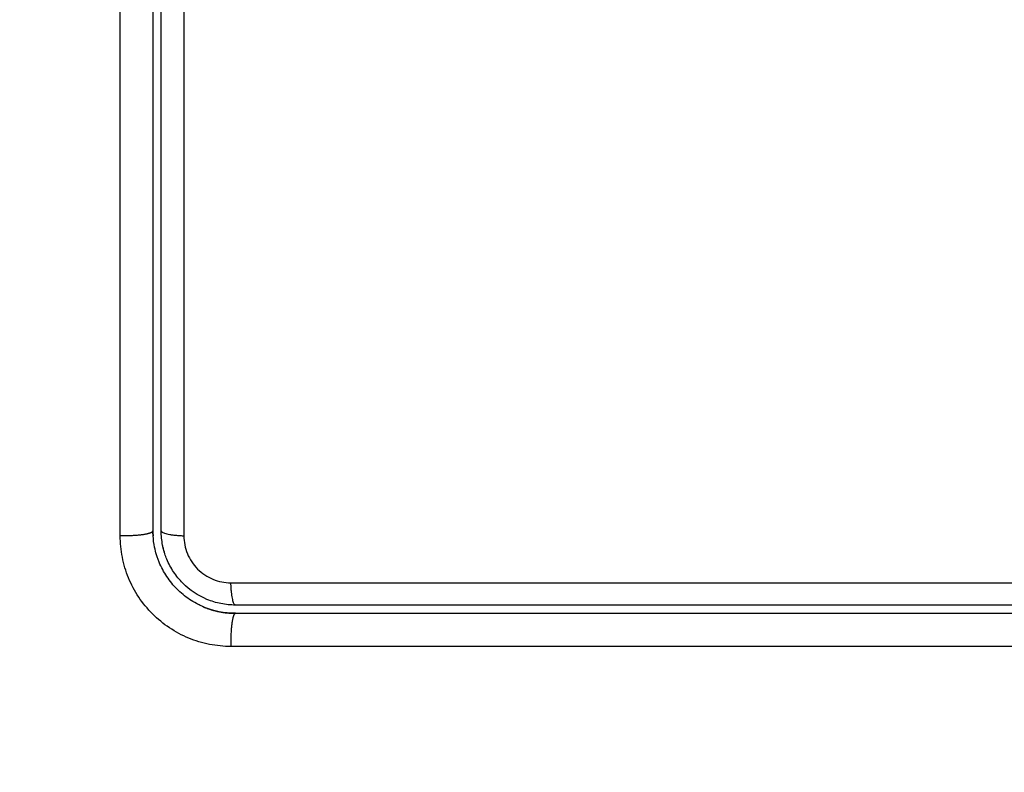
# Model space of a CAD drawing. Units: millimetres. Extents: x -1180.5 to -1169.5, y 2813.4 to 2828.6.
# Drawn here: x -1172.6 to -1172.5, y 2815.7 to 2815.7 of the extents above; entities that cross this region are included whole.
import ezdxf

# ---------------------------------------------------------------- set-up
doc = ezdxf.new("R2010")
doc.units = ezdxf.units.MM
doc.layers.add('DIASTASEIS', color=253, linetype='Continuous', lineweight=5)
doc.layers.add('Layer 1', color=8, linetype='Continuous')
doc.styles.get("Standard").update_dxf_attribs({"font": 'ARIALN.TTF'})
doc.dimstyles.new('STANDARD_ACAD', dxfattribs={"dimtxt": 0.18, "dimasz": 0.18, "dimexe": 0.18, "dimexo": 0.0625, "dimgap": 0.09, "dimtad": 0, "dimtih": 1, "dimtoh": 1, "dimdec": 4, "dimzin": 0, "dimdsep": 46, "dimtxsty": 'Standard', "dimcen": 0.09, "dimadec": 0, "dimazin": 0, "dimtfac": 1, "dimtdec": 4, "dimtofl": 0, "dimtmove": 0, "dimatfit": 3, "dimfxl": 1, "dimtolj": 1, "dimtzin": 0, "dimarcsym": 0})

# ---------------------------------------------------------------- blocks, each defined once
blk = doc.blocks.new('_Oblique')
at = {"color": 0, "linetype": 'ByBlock', "lineweight": -2}
blk.add_line((-0.5, -0.5), (0.5, 0.5), dxfattribs=at)
blk = doc.blocks.new('*D6')
at = {"layer": 'Defpoints', "color": 0}
for p in [(-1173.067415, 2821.299498), (-1172.430415, 2814.134962), (-1169.737561, 2814.134962)]:
    blk.add_point(p, dxfattribs=at)
at = {"layer": 'DIASTASEIS', "color": 0, "lineweight": -2}
for p, q in [((-1173.004915, 2821.299498), (-1169.557561, 2821.299498)), ((-1169.737561, 2821.299498), (-1169.737561, 2817.899133)), ((-1169.737561, 2814.134962), (-1169.737561, 2817.535327)), ((-1172.367915, 2814.134962), (-1169.557561, 2814.134962))]:
    blk.add_line(p, q, dxfattribs=at)
at = {"layer": 'DIASTASEIS', "color": 0, "linetype": 'ByBlock', "lineweight": -2, "xscale": 0.18, "yscale": 0.18, "zscale": 0.18}
for p, rotation in [((-1169.737561, 2821.299498), 90), ((-1169.737561, 2814.134962), 270)]:
    blk.add_blockref('_Oblique', p, dxfattribs=dict(at, rotation=rotation))
at = {"layer": 'DIASTASEIS', "color": 0, "insert": (-1169.737561, 2817.71723), "char_height": 0.18, "attachment_point": 5}
blk.add_mtext('\\A1;\\A1;7.20', dxfattribs=at)
blk = doc.blocks.new('*D7')
at = {"layer": 'Defpoints', "color": 0}
for p in [(-1170.467609, 2816.895962), (-1175.690359, 2816.235982), (-1170.467609, 2813.536321)]:
    blk.add_point(p, dxfattribs=at)
at = {"layer": 'DIASTASEIS', "color": 0, "lineweight": -2}
for p, q in [((-1170.467609, 2816.833462), (-1170.467609, 2813.356321)), ((-1175.690359, 2816.173482), (-1175.690359, 2813.356321)), ((-1175.690359, 2813.536321), (-1173.360464, 2813.536321)), ((-1170.467609, 2813.536321), (-1172.797504, 2813.536321))]:
    blk.add_line(p, q, dxfattribs=at)
at = {"layer": 'DIASTASEIS', "color": 0, "linetype": 'ByBlock', "lineweight": -2, "xscale": 0.18, "yscale": 0.18, "zscale": 0.18, "rotation": 180}
blk.add_blockref('_Oblique', (-1175.690359, 2813.536321), dxfattribs=at)
at = {"layer": 'DIASTASEIS', "color": 0, "linetype": 'ByBlock', "lineweight": -2, "xscale": 0.18, "yscale": 0.18, "zscale": 0.18}
blk.add_blockref('_Oblique', (-1170.467609, 2813.536321), dxfattribs=at)
at = {"layer": 'DIASTASEIS', "color": 0, "insert": (-1173.078984, 2813.536321), "char_height": 0.18, "attachment_point": 5}
blk.add_mtext('\\A1;\\A1;5.20', dxfattribs=at)
blk = doc.blocks.new('*D8')
at = {"layer": 'Defpoints', "color": 0}
for p in [(-1173.085415, 2819.299498), (-1172.615362, 2815.634962), (-1171.353878, 2815.634962)]:
    blk.add_point(p, dxfattribs=at)
at = {"layer": 'DIASTASEIS', "color": 0, "lineweight": -2}
for p, q in [((-1173.022915, 2819.299498), (-1171.173878, 2819.299498)), ((-1171.353878, 2819.299498), (-1171.353878, 2817.649133)), ((-1171.353878, 2815.634962), (-1171.353878, 2817.285327)), ((-1172.552862, 2815.634962), (-1171.173878, 2815.634962))]:
    blk.add_line(p, q, dxfattribs=at)
at = {"layer": 'DIASTASEIS', "color": 0, "linetype": 'ByBlock', "lineweight": -2, "xscale": 0.18, "yscale": 0.18, "zscale": 0.18}
for p, rotation in [((-1171.353878, 2819.299498), 90), ((-1171.353878, 2815.634962), 270)]:
    blk.add_blockref('_Oblique', p, dxfattribs=dict(at, rotation=rotation))
at = {"layer": 'DIASTASEIS', "color": 0, "insert": (-1171.353878, 2817.46723), "char_height": 0.18, "attachment_point": 5}
blk.add_mtext('\\A1;\\A1;3.70', dxfattribs=at)
blk = doc.blocks.new('*D9')
at = {"layer": 'Defpoints', "color": 0}
for p in [(-1174.193003, 2816.979426), (-1171.967609, 2816.899962), (-1174.193003, 2815.181208)]:
    blk.add_point(p, dxfattribs=at)
at = {"layer": 'DIASTASEIS', "color": 0, "lineweight": -2}
for p, q in [((-1174.193003, 2816.916926), (-1174.193003, 2815.001208)), ((-1171.967609, 2816.837462), (-1171.967609, 2815.001208)), ((-1174.193003, 2815.181208), (-1173.363014, 2815.181208)), ((-1171.967609, 2815.181208), (-1172.797598, 2815.181208))]:
    blk.add_line(p, q, dxfattribs=at)
at = {"layer": 'DIASTASEIS', "color": 0, "linetype": 'ByBlock', "lineweight": -2, "xscale": 0.18, "yscale": 0.18, "zscale": 0.18, "rotation": 180}
blk.add_blockref('_Oblique', (-1174.193003, 2815.181208), dxfattribs=at)
at = {"layer": 'DIASTASEIS', "color": 0, "linetype": 'ByBlock', "lineweight": -2, "xscale": 0.18, "yscale": 0.18, "zscale": 0.18}
blk.add_blockref('_Oblique', (-1171.967609, 2815.181208), dxfattribs=at)
at = {"layer": 'DIASTASEIS', "color": 0, "insert": (-1173.080306, 2815.181208), "char_height": 0.18, "attachment_point": 5}
blk.add_mtext('\\A1;\\A1;2.20', dxfattribs=at)
blk = doc.blocks.new('s220b')
for points, knots in [([(-1172.564415, 2815.754616), (-1172.564415, 2815.752433), (-1172.564415, 2815.749153), (-1172.564415, 2815.74532), (-1172.564415, 2815.743402), (-1172.564415, 2815.742443), (-1172.564415, 2815.742032), (-1172.564415, 2815.741895)], [0, 0, 0, 0, 6.581431, 9.872147, 11.517505, 12.340184, 12.751523, 12.751523, 12.751523, 12.751523]), ([(-1172.564415, 2815.741557), (-1172.564415, 2815.741532), (-1172.564415, 2815.741508), (-1172.564415, 2815.737133), (-1172.564415, 2815.732793), (-1172.564415, 2815.728462)], [13.089133, 13.089133, 13.089133, 13.089133, 13.162862, 13.162862, 26.325725, 26.325725, 26.325725, 26.325725]), ([(-1172.564415, 2815.728462), (-1172.564414, 2815.72843), (-1172.564414, 2815.728398), (-1172.564413, 2815.728366), (-1172.564412, 2815.728336), (-1172.56441, 2815.728306), (-1172.564409, 2815.728276)], [0, 0, 0, 0, 1, 1, 1, 1.944528, 1.944528, 1.944528, 1.944528]), ([(-1172.56405, 2815.727876), (-1172.564055, 2815.727896), (-1172.564059, 2815.727917), (-1172.564097, 2815.72811), (-1172.564115, 2815.728285), (-1172.564115, 2815.728462)], [3.6660102, 3.6660102, 3.6660102, 3.6660102, 3.7302049, 3.7302049, 4.2630913, 4.2630913, 4.2630913, 4.2630913]), ([(-1172.562593, 2815.725703), (-1172.562605, 2815.725708), (-1172.562617, 2815.725713), (-1172.562651, 2815.725729), (-1172.562719, 2815.72576), (-1172.562785, 2815.725793), (-1172.562917, 2815.725863), (-1172.563002, 2815.725914), (-1172.563247, 2815.726079), (-1172.5634, 2815.726204), (-1172.563676, 2815.726481), (-1172.563799, 2815.726631), (-1172.564018, 2815.726959), (-1172.564113, 2815.727135), (-1172.564198, 2815.727343), (-1172.564206, 2815.727363), (-1172.564223, 2815.727407), (-1172.564248, 2815.727473), (-1172.56427, 2815.727541), (-1172.564312, 2815.727677), (-1172.564336, 2815.727771), (-1172.564382, 2815.728), (-1172.5644, 2815.728136), (-1172.564409, 2815.728276)], [1.2295, 1.2295, 1.2295, 1.2295, 1.267991, 1.267991, 1.342579, 1.491754, 1.491754, 1.790105, 1.790105, 2.386807, 2.386807, 2.983508, 2.983508, 3.58021, 3.58021, 3.654798, 3.654798, 3.729385, 3.878561, 3.878561, 4.176912, 4.176912, 4.590947, 4.590947, 4.590947, 4.590947]), ([(-1172.561415, 2815.725762), (-1172.561592, 2815.725762), (-1172.561768, 2815.725779), (-1172.562116, 2815.725849), (-1172.562287, 2815.725901), (-1172.562774, 2815.726103), (-1172.563076, 2815.726305), (-1172.56345, 2815.726679), (-1172.563564, 2815.726818), (-1172.56376, 2815.727112), (-1172.563843, 2815.727268), (-1172.563936, 2815.727494), (-1172.56396, 2815.727559), (-1172.563981, 2815.727624)], [0, 0, 0, 0, 0.532886, 0.532886, 1.065773, 1.065773, 2.131546, 2.131546, 2.664432, 2.664432, 3.197318, 3.197318, 3.403676, 3.403676, 3.403676, 3.403676]), ([(-1172.561415, 2815.725462), (-1172.561821, 2815.725462), (-1172.562211, 2815.725545), (-1172.56257, 2815.725694), (-1172.562581, 2815.725698), (-1172.562593, 2815.725703)], [0.000032, 0.000032, 0.000032, 0.000032, 1.193403, 1.193403, 1.2295, 1.2295, 1.2295, 1.2295]), ([(-1172.502415, 2815.725762), (-1172.507268, 2815.725762), (-1172.512148, 2815.725762), (-1172.519509, 2815.725762), (-1172.52197, 2815.725762), (-1172.526905, 2815.725762), (-1172.529381, 2815.725762), (-1172.541781, 2815.725762), (-1172.551632, 2815.725762), (-1172.561415, 2815.725762)], [0, 0, 0, 0, 14.856214, 14.856214, 22.284321, 22.284321, 29.712427, 29.712427, 59.424855, 59.424855, 59.424855, 59.424855]), ([(-1172.561415, 2815.725462), (-1172.558971, 2815.725462), (-1172.555297, 2815.725462), (-1172.550997, 2815.725462), (-1172.548843, 2815.725462), (-1172.54792, 2815.725462), (-1172.547304, 2815.725462), (-1172.546997, 2815.725462), (-1172.544211, 2815.725462), (-1172.5405, 2815.725462), (-1172.536176, 2815.725462), (-1172.534324, 2815.725462), (-1172.533326, 2815.725462), (-1172.532944, 2815.725462), (-1172.532563, 2815.725462)], [0, 0, 0, 0, 7.422838, 11.134257, 12.989967, 13.917821, 13.917821, 14.845676, 14.845676, 22.268514, 25.979933, 27.835643, 27.835643, 28.981086, 28.981086, 28.981086, 28.981086])]:
    blk.add_open_spline(points, degree=3, knots=knots)
for points in [[(-1172.564115, 2815.728462), (-1172.564115, 2815.737106), (-1172.564115, 2815.745823), (-1172.564115, 2815.754616)], [(-1172.564415, 2815.741895), (-1172.564415, 2815.741782), (-1172.564415, 2815.741669), (-1172.564415, 2815.741557)], [(-1172.564409, 2815.728276), (-1172.564413, 2815.728337), (-1172.564415, 2815.7284), (-1172.564415, 2815.728462)], [(-1172.563981, 2815.727624), (-1172.564008, 2815.727707), (-1172.564031, 2815.727791), (-1172.56405, 2815.727876)]]:
    blk.add_open_spline(points, degree=3)
for points, weights, knots in [([(-1172.563995, 2815.727667), (-1172.56401, 2815.727715), (-1172.564023, 2815.727763), (-1172.564035, 2815.727812), (-1172.564039, 2815.727826), (-1172.564042, 2815.72784), (-1172.564046, 2815.727855), (-1172.564047, 2815.727862), (-1172.564049, 2815.727869), (-1172.56405, 2815.727876)], [1.00000051536, 1.00000057745, 1.00000064247, 1.00000071019, 1.00000071019, 1.00000071019, 1.00000071019, 1.00000071019, 1.00000071019, 1.00000071019], [14.380389, 14.380389, 14.380389, 14.380389, 14.531263, 14.531263, 14.531263, 15.531263, 15.531263, 15.531263, 16.021629, 16.021629, 16.021629, 16.021629]), ([(-1172.562593, 2815.725703), (-1172.562569, 2815.725693), (-1172.562546, 2815.725683), (-1172.562523, 2815.725674), (-1172.562199, 2815.725545), (-1172.561854, 2815.725474), (-1172.561509, 2815.725464), (-1172.561478, 2815.725463), (-1172.561446, 2815.725462), (-1172.561415, 2815.725462)], [1.00000005158, 1.00000004814, 1.00000004458, 1.0000000409, 0.999999990004, 0.999999916162, 0.999999825777, 0.999999825777, 0.999999825777, 0.999999825777], [14.359172, 14.359172, 14.359172, 14.359172, 14.435365, 14.435365, 14.435365, 15.497127, 15.497127, 15.497127, 15.593541, 15.593541, 15.593541, 15.593541])]:
    blk.add_rational_spline(points, weights, degree=3, knots=knots)
at = {"layer": 'Layer 1'}
blk.add_open_spline([(-1172.565605, 2815.728282), (-1172.565606, 2815.737054), (-1172.565607, 2815.745827), (-1172.565608, 2815.7546)], degree=3, dxfattribs=at)
for points, knots in [([(-1172.563294, 2815.7546), (-1172.563294, 2815.750183), (-1172.563293, 2815.745769), (-1172.563292, 2815.736989), (-1172.563292, 2815.732623), (-1172.563291, 2815.728281)], [0, 0, 0, 0, 13.247019, 13.247019, 26.494037, 26.494037, 26.494037, 26.494037]), ([(-1172.56158, 2815.724257), (-1172.561841, 2815.724256), (-1172.562101, 2815.724282), (-1172.56262, 2815.724385), (-1172.56287, 2815.72446), (-1172.563606, 2815.724764), (-1172.564052, 2815.725062), (-1172.564615, 2815.725626), (-1172.564783, 2815.725831), (-1172.565077, 2815.726272), (-1172.565201, 2815.726506), (-1172.565402, 2815.726993), (-1172.565477, 2815.727245), (-1172.565579, 2815.727761), (-1172.565605, 2815.728021), (-1172.565605, 2815.728282)], [0, 0, 0, 0, 0.797243, 0.797243, 1.594485, 1.594485, 3.18897, 3.18897, 3.986213, 3.986213, 4.783455, 4.783455, 5.580698, 5.580698, 6.37794, 6.37794, 6.37794, 6.37794]), ([(-1172.563291, 2815.728281), (-1172.563291, 2815.728169), (-1172.56328, 2815.728059), (-1172.563237, 2815.727842), (-1172.563204, 2815.727733), (-1172.563119, 2815.727526), (-1172.563067, 2815.727428), (-1172.562943, 2815.727241), (-1172.56287, 2815.727152), (-1172.562633, 2815.726914), (-1172.562441, 2815.726786), (-1172.562028, 2815.726615), (-1172.561804, 2815.726571), (-1172.56158, 2815.72657)], [0, 0, 0, 0, 0.339236, 0.339236, 0.678472, 0.678472, 1.017708, 1.017708, 1.356944, 1.356944, 2.035416, 2.035416, 2.713888, 2.713888, 2.713888, 2.713888]), ([(-1172.56158, 2815.72657), (-1172.551747, 2815.726569), (-1172.541847, 2815.726568), (-1172.529384, 2815.726568), (-1172.526891, 2815.726568), (-1172.521918, 2815.726568), (-1172.519438, 2815.726569), (-1172.514487, 2815.726569), (-1172.512016, 2815.72657), (-1172.507099, 2815.726571), (-1172.50465, 2815.726571), (-1172.50221, 2815.726572)], [-59.792881, -59.792881, -59.792881, -59.792881, -29.89644, -29.89644, -22.42233, -22.42233, -14.94822, -14.94822, -7.47411, -7.47411, 0, 0, 0, 0]), ([(-1172.502211, 2815.724258), (-1172.507325, 2815.724257), (-1172.512351, 2815.724256), (-1172.519757, 2815.724255), (-1172.522204, 2815.724255), (-1172.52584, 2815.724254), (-1172.52765, 2815.724254), (-1172.529747, 2815.724254), (-1172.530792, 2815.724254), (-1172.531314, 2815.724254), (-1172.531574, 2815.724254), (-1172.531704, 2815.724254), (-1172.53177, 2815.724254), (-1172.531802, 2815.724254), (-1172.531818, 2815.724254), (-1172.531825, 2815.724254), (-1172.53183, 2815.724254), (-1172.531834, 2815.724254), (-1172.532875, 2815.724254), (-1172.535675, 2815.724254), (-1172.542032, 2815.724254), (-1172.550547, 2815.724255), (-1172.557662, 2815.724256), (-1172.56158, 2815.724257)], [0, 0, 0, 0, 14.939827, 14.939827, 22.409741, 22.409741, 26.144698, 28.012176, 28.945915, 29.412785, 29.64622, 29.762937, 29.821296, 29.850475, 29.865065, 29.87236, 29.87236, 29.879654, 29.879654, 37.349568, 44.819482, 52.289395, 59.759309, 59.759309, 59.759309, 59.759309])]:
    blk.add_open_spline(points, degree=3, knots=knots, dxfattribs=at)
for points, weights, knots in [([(-1172.564415, 2815.728462), (-1172.564415, 2815.728375), (-1172.564778, 2815.72832), (-1172.565142, 2815.728265), (-1172.565605, 2815.728282)], [0.999998223225, 0.904573301972, 1, 0.904572413576, 1], [0.000187, 0.000187, 0.000187, 0.88102, 0.88102, 1.761862, 1.761862, 1.761862]), ([(-1172.561415, 2815.725462), (-1172.561495, 2815.725462), (-1172.561545, 2815.725092), (-1172.561596, 2815.724723), (-1172.56158, 2815.724257)], [1, 0.902865869009, 1, 0.902865869009, 1], [0.000162, 0.000162, 0.000162, 0.888976, 0.888976, 1.777789, 1.777789, 1.777789])]:
    blk.add_rational_spline(points, weights, degree=2, knots=knots, dxfattribs=at)
for points, weights in [([(-1172.564415, 2815.728462), (-1172.564415, 2815.728462), (-1172.564415, 2815.728462)], [1, 0.999999995998, 1]), ([(-1172.564115, 2815.728462), (-1172.564115, 2815.728308), (-1172.563291, 2815.728281)], [1, 0.766789795066, 1]), ([(-1172.561415, 2815.725762), (-1172.561553, 2815.725762), (-1172.56158, 2815.72657)], [1, 0.771892850013, 1]), ([(-1172.561415, 2815.725462), (-1172.561415, 2815.725462), (-1172.561415, 2815.725462)], [1, 0.999999996711, 1])]:
    blk.add_rational_spline(points, weights, degree=2, dxfattribs=at)
blk = doc.blocks.new('s220b ola')
blk.add_blockref('s220b', (0, 0))

msp = doc.modelspace()

# ---------------------------------------------------------------- block references
msp.add_blockref('s220b ola', (0, 0))

# ---------------------------------------------------------------- dimensions: what is measured, and where the dimension line sits
at = {"layer": 'DIASTASEIS'}
for base, p1, p2, picture, middle in [((-1169.737561, 2814.134962), (-1173.067415, 2821.299498), (-1172.430415, 2814.134962), '*D6', (-1169.737561, 2817.71723)), ((-1171.353878, 2815.634962), (-1173.085415, 2819.299498), (-1172.615362, 2815.634962), '*D8', (-1171.353878, 2817.46723))]:
    dim = msp.add_linear_dim(base=base, p1=p1, p2=p2, angle=90, text='\\A1;<>0', dimstyle='STANDARD_ACAD', override={"dimdec": 1, "dimtxsty": 'Standard', "dimblk": 'Oblique', "dimtdec": 1, "dimtmove": 2, "dimldrblk": 'Oblique'}, dxfattribs=at)
    dim.commit()
    dim.dimension.update_dxf_attribs({"geometry": picture, "text_midpoint": middle})
for base, p1, p2, picture, middle in [((-1174.193003, 2815.181208), (-1171.967609, 2816.899962), (-1174.193003, 2816.979426), '*D9', (-1173.080306, 2815.181208)), ((-1170.467609, 2813.536321), (-1175.690359, 2816.235982), (-1170.467609, 2816.895962), '*D7', (-1173.078984, 2813.536321))]:
    dim = msp.add_linear_dim(base=base, p1=p1, p2=p2, text='\\A1;<>0', dimstyle='STANDARD_ACAD', override={"dimdec": 1, "dimtxsty": 'Standard', "dimblk": 'Oblique', "dimtdec": 1, "dimtmove": 2, "dimldrblk": 'Oblique'}, dxfattribs=at)
    dim.commit()
    dim.dimension.update_dxf_attribs({"geometry": picture, "text_midpoint": middle})

doc.saveas('drawing.dxf')
